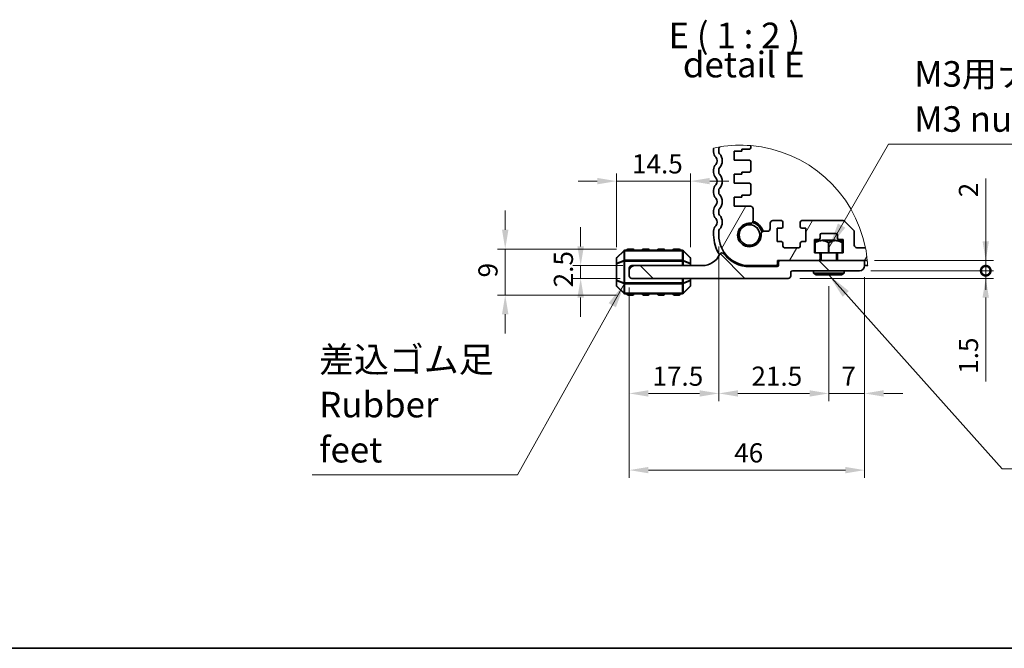
# Model space of a CAD drawing. Units: millimetres. Extents: x 0 to 6772, y 0 to 1124.
# Drawn here: x 1326 to 1711, y 0 to 246 of the extents above; entities that cross this region are included whole.
import ezdxf

# ---------------------------------------------------------------- set-up
doc = ezdxf.new("R2010")
doc.units = ezdxf.units.MM
for name, color, linetype, lineweight in [('Border (ISO)', 7, 'Continuous', 35), ('Break Line (JIS)', 7, 'Continuous', 18), ('Dimension (ISO)', 7, 'Continuous', 18), ('Symbol (ISO)', 7, 'Continuous', 18), ('Visible (ISO)', 7, 'Continuous', 35), ('Visible Narrow (ISO)', 7, 'Continuous', 25)]:
    doc.layers.add(name, color=color, linetype=linetype, lineweight=lineweight)
doc.layers.add('Hatch (ISO)', color=1, linetype='Continuous', lineweight=18, true_color=0xff0000)
doc.styles.add('Note Text (TK)', font='txt')
doc.dimstyles.new('Default - Method 1b (TK)', dxfattribs={"dimscale": 3, "dimtxt": 2.5, "dimasz": 2.5, "dimexe": 1, "dimexo": 1.5, "dimgap": 1, "dimtad": 1, "dimtoh": 1, "dimrnd": 1e-08, "dimdsep": 46, "dimtxsty": 'Note Text (TK)', "dimcen": 0.09, "dimdle": 5, "dimclrd": 100, "dimclre": 100, "dimclrt": 7, "dimadec": 1, "dimazin": 1, "dimtfac": 1, "dimtmove": 0, "dimatfit": 3, "dimfxl": 0, "dimtolj": 1, "dimlwd": -1, "dimlwe": -1, "dimarcsym": 0})
doc.dimstyles.new('Default - Method 1b (TK)$7', dxfattribs={"dimscale": 4, "dimtxt": 2.5, "dimasz": 2.5, "dimexe": 1, "dimexo": 1.5, "dimgap": 1, "dimtad": 1, "dimtoh": 1, "dimrnd": 1e-08, "dimdsep": 46, "dimtxsty": 'Note Text (TK)', "dimcen": 0.09, "dimdle": 5, "dimclrd": 256, "dimclre": 100, "dimclrt": 7, "dimadec": 1, "dimazin": 1, "dimtfac": 1, "dimtmove": 0, "dimatfit": 3, "dimfxl": 0, "dimtolj": 1, "dimlwd": -1, "dimlwe": -1, "dimarcsym": 0})

# ---------------------------------------------------------------- blocks, each defined once
blk = doc.blocks.new('図面枠 tk図枠')
at = {"layer": 'Border (ISO)'}
blk.add_line((14.5, 8), (405.5, 8), dxfattribs=at)
blk = doc.blocks.new('*D60')
at = {"layer": 'Defpoints', "color": 0, "transparency": 16777216}
for p in [(1545.67, 149.71), (1566.67, 149.71), (1565.67, 144.71)]:
    blk.add_point(p, dxfattribs=at)
at = {"layer": 'Dimension (ISO)', "color": 100, "transparency": 16777216}
for p, q in [((1545.67, 157.21), (1545.67, 164.71)), ((1562.17, 149.71), (1542.67, 149.71)), ((1545.67, 144.71), (1545.67, 149.71)), ((1561.17, 144.71), (1542.67, 144.71)), ((1545.67, 137.21), (1545.67, 129.71))]:
    blk.add_line(p, q, dxfattribs=at)
for points in [[(1544.42, 157.21), (1546.92, 157.21), (1545.67, 149.71)], [(1544.42, 137.21), (1546.92, 137.21), (1545.67, 144.71)]]:
    blk.add_solid(points, dxfattribs=at)
at = {"layer": 'Dimension (ISO)', "color": 7, "transparency": 16777216, "insert": (1538.92, 141.2), "char_height": 7.5, "attachment_point": 4, "rotation": 90, "style": 'Note Text (TK)'}
blk.add_mtext('\\A1;2.5', dxfattribs=at)
blk = doc.blocks.new('*D61')
at = {"layer": 'Defpoints', "color": 0, "transparency": 16777216}
for p in [(1516.17, 156.21), (1564.17, 156.21), (1564.17, 138.21)]:
    blk.add_point(p, dxfattribs=at)
at = {"layer": 'Dimension (ISO)', "color": 100, "transparency": 16777216}
for p, q in [((1516.17, 163.71), (1516.17, 171.21)), ((1559.67, 156.21), (1513.17, 156.21)), ((1516.17, 138.21), (1516.17, 156.21)), ((1559.67, 138.21), (1513.17, 138.21)), ((1516.17, 130.71), (1516.17, 123.21))]:
    blk.add_line(p, q, dxfattribs=at)
for points in [[(1514.92, 163.71), (1517.42, 163.71), (1516.17, 156.21)], [(1514.92, 130.71), (1517.42, 130.71), (1516.17, 138.21)]]:
    blk.add_solid(points, dxfattribs=at)
at = {"layer": 'Dimension (ISO)', "color": 7, "transparency": 16777216, "insert": (1509.42, 145.08), "char_height": 7.5, "attachment_point": 4, "rotation": 90, "style": 'Note Text (TK)'}
blk.add_mtext('\\A1;9', dxfattribs=at)
blk = doc.blocks.new('*D62')
at = {"layer": 'Defpoints', "color": 0, "transparency": 16777216}
for p in [(1588.67, 182.76), (1559.67, 152.46), (1588.67, 152.46)]:
    blk.add_point(p, dxfattribs=at)
at = {"layer": 'Dimension (ISO)', "color": 100, "transparency": 16777216}
for p, q in [((1559.67, 156.96), (1559.67, 185.76)), ((1588.67, 156.96), (1588.67, 185.76)), ((1552.17, 182.76), (1544.67, 182.76)), ((1559.67, 182.76), (1567.17, 182.76)), ((1567.17, 182.76), (1581.17, 182.76)), ((1588.67, 182.76), (1581.17, 182.76)), ((1596.17, 182.76), (1603.67, 182.76))]:
    blk.add_line(p, q, dxfattribs=at)
for points in [[(1552.17, 184.01), (1552.17, 181.51), (1559.67, 182.76)], [(1596.17, 184.01), (1596.17, 181.51), (1588.67, 182.76)]]:
    blk.add_solid(points, dxfattribs=at)
at = {"layer": 'Dimension (ISO)', "color": 7, "transparency": 16777216, "insert": (1565.73, 189.51), "char_height": 7.5, "attachment_point": 4, "style": 'Note Text (TK)'}
blk.add_mtext('\\A1;14.5', dxfattribs=at)
blk = doc.blocks.new('*D63')
at = {"layer": 'Defpoints', "color": 0, "transparency": 16777216}
for p in [(1599.67, 161.71), (1564.67, 145.71), (1599.67, 99.71)]:
    blk.add_point(p, dxfattribs=at)
at = {"layer": 'Dimension (ISO)', "color": 100, "transparency": 16777216}
for p, q in [((1599.67, 157.21), (1599.67, 96.71)), ((1564.67, 141.21), (1564.67, 96.71)), ((1572.17, 99.71), (1592.17, 99.71))]:
    blk.add_line(p, q, dxfattribs=at)
for points in [[(1572.17, 100.96), (1572.17, 98.46), (1564.67, 99.71)], [(1592.17, 100.96), (1592.17, 98.46), (1599.67, 99.71)]]:
    blk.add_solid(points, dxfattribs=at)
at = {"layer": 'Dimension (ISO)', "color": 7, "transparency": 16777216, "insert": (1573.73, 106.46), "char_height": 7.5, "attachment_point": 4, "style": 'Note Text (TK)'}
blk.add_mtext('\\A1;17.5', dxfattribs=at)
blk = doc.blocks.new('*D64')
at = {"layer": 'Defpoints', "color": 0, "transparency": 16777216}
for p in [(1599.67, 161.71), (1642.67, 146.11), (1642.67, 99.71)]:
    blk.add_point(p, dxfattribs=at)
at = {"layer": 'Dimension (ISO)', "color": 100, "transparency": 16777216}
for p, q in [((1599.67, 157.21), (1599.67, 96.71)), ((1642.67, 141.61), (1642.67, 96.71)), ((1607.17, 99.71), (1635.17, 99.71))]:
    blk.add_line(p, q, dxfattribs=at)
for points in [[(1607.17, 100.96), (1607.17, 98.46), (1599.67, 99.71)], [(1635.17, 100.96), (1635.17, 98.46), (1642.67, 99.71)]]:
    blk.add_solid(points, dxfattribs=at)
at = {"layer": 'Dimension (ISO)', "color": 7, "transparency": 16777216, "insert": (1612.43, 106.46), "char_height": 7.5, "attachment_point": 4, "style": 'Note Text (TK)'}
blk.add_mtext('\\A1;21.5', dxfattribs=at)
blk = doc.blocks.new('*D65')
at = {"layer": 'Defpoints', "color": 0, "transparency": 16777216}
for p in [(1656.67, 149.71), (1642.67, 146.11), (1656.67, 99.71)]:
    blk.add_point(p, dxfattribs=at)
at = {"layer": 'Dimension (ISO)', "color": 100, "transparency": 16777216}
for p, q in [((1656.67, 145.21), (1656.67, 96.71)), ((1642.67, 141.61), (1642.67, 96.71)), ((1635.17, 99.71), (1627.67, 99.71)), ((1642.67, 99.71), (1656.67, 99.71)), ((1664.17, 99.71), (1671.67, 99.71))]:
    blk.add_line(p, q, dxfattribs=at)
for points in [[(1635.17, 100.96), (1635.17, 98.46), (1642.67, 99.71)], [(1664.17, 100.96), (1664.17, 98.46), (1656.67, 99.71)]]:
    blk.add_solid(points, dxfattribs=at)
at = {"layer": 'Dimension (ISO)', "color": 7, "transparency": 16777216, "insert": (1647.64, 106.46), "char_height": 7.5, "attachment_point": 4, "style": 'Note Text (TK)'}
blk.add_mtext('\\A1;7', dxfattribs=at)
blk = doc.blocks.new('*D66')
at = {"layer": 'Defpoints', "color": 0, "transparency": 16777216}
for p in [(1656.67, 149.71), (1564.67, 145.71), (1656.67, 69.71)]:
    blk.add_point(p, dxfattribs=at)
at = {"layer": 'Dimension (ISO)', "color": 100, "transparency": 16777216}
for p, q in [((1656.67, 145.21), (1656.67, 66.71)), ((1564.67, 141.21), (1564.67, 66.71)), ((1572.17, 69.71), (1649.17, 69.71))]:
    blk.add_line(p, q, dxfattribs=at)
for points in [[(1572.17, 70.96), (1572.17, 68.46), (1564.67, 69.71)], [(1649.17, 70.96), (1649.17, 68.46), (1656.67, 69.71)]]:
    blk.add_solid(points, dxfattribs=at)
at = {"layer": 'Dimension (ISO)', "color": 7, "transparency": 16777216, "insert": (1605.7, 76.46), "char_height": 7.5, "attachment_point": 4, "style": 'Note Text (TK)'}
blk.add_mtext('\\A1;46', dxfattribs=at)
blk = doc.blocks.new('_DotSmall')
at = {"color": 0, "linetype": 'ByBlock', "const_width": 0.5}
blk.add_lwpolyline([(-0.0625, 0, 1), (0.0625, 0, 1)], format="xyb", close=True, dxfattribs=at)
blk = doc.blocks.new('*D67')
at = {"layer": 'Defpoints', "color": 0, "transparency": 16777216}
for p in [(1656.07, 151.71), (1704.07, 151.71), (1654.67, 147.71)]:
    blk.add_point(p, dxfattribs=at)
at = {"layer": 'Dimension (ISO)', "color": 100, "transparency": 16777216}
for p, q in [((1704.07, 159.21), (1704.07, 183.78)), ((1660.57, 151.71), (1707.07, 151.71)), ((1704.07, 147.71), (1704.07, 151.71)), ((1659.17, 147.71), (1707.07, 147.71)), ((1704.07, 147.71), (1704.07, 140.21))]:
    blk.add_line(p, q, dxfattribs=at)
blk.add_solid([(1702.82, 159.21), (1705.32, 159.21), (1704.07, 151.71)], dxfattribs=at)
at = {"layer": 'Dimension (ISO)', "color": 100, "transparency": 16777216, "xscale": 7.5, "yscale": 7.5, "zscale": 7.5, "rotation": 90}
blk.add_blockref('_DotSmall', (1704.07, 147.71), dxfattribs=at)
at = {"layer": 'Dimension (ISO)', "color": 7, "transparency": 16777216, "insert": (1697.32, 176.43), "char_height": 7.5, "attachment_point": 4, "rotation": 90, "style": 'Note Text (TK)'}
blk.add_mtext('\\A1;2', dxfattribs=at)
blk = doc.blocks.new('*D68')
at = {"layer": 'Defpoints', "color": 0, "transparency": 16777216}
for p in [(1654.67, 147.71), (1704.07, 147.71), (1626.87, 144.71)]:
    blk.add_point(p, dxfattribs=at)
at = {"layer": 'Dimension (ISO)', "color": 100, "transparency": 16777216}
for p, q in [((1704.07, 147.71), (1704.07, 162.71)), ((1659.17, 147.71), (1707.07, 147.71)), ((1704.07, 147.71), (1704.07, 144.71)), ((1631.37, 144.71), (1707.07, 144.71)), ((1704.07, 137.21), (1704.07, 104.38))]:
    blk.add_line(p, q, dxfattribs=at)
blk.add_solid([(1702.82, 137.21), (1705.32, 137.21), (1704.07, 144.71)], dxfattribs=at)
at = {"layer": 'Dimension (ISO)', "color": 100, "transparency": 16777216, "xscale": 7.5, "yscale": 7.5, "zscale": 7.5, "rotation": 270}
blk.add_blockref('_DotSmall', (1704.07, 147.71), dxfattribs=at)
at = {"layer": 'Dimension (ISO)', "color": 7, "transparency": 16777216, "insert": (1697.32, 107.38), "char_height": 7.5, "attachment_point": 4, "rotation": 90, "style": 'Note Text (TK)'}
blk.add_mtext('\\A1;1.5', dxfattribs=at)

msp = doc.modelspace()

# ---------------------------------------------------------------- hatches: boundary and pattern name
at = {"layer": 'Hatch (ISO)'}
h = msp.add_hatch(dxfattribs=at)
h.set_pattern_fill('ANSI31', color=256, scale=203.2, angle=14.999978, style=0)
h.set_pattern_definition([(60, (1140, -32), (-21.997, 12.7), [])])
edge = h.paths.add_edge_path()
edge.add_ellipse((1608.1595, 146.9956), major_axis=(48.8649, 9.7112), ratio=1, start_angle=354.185935, end_angle=360)
edge.add_line((1657.0244, 156.7068), (1653.6661, 156.7068))
edge.add_ellipse((1653.6661, 157.7068), major_axis=(0, -1), ratio=1, start_angle=270, end_angle=360, ccw=False)
edge.add_line((1652.6661, 157.7068), (1652.6661, 162.8926))
edge.add_ellipse((1651.6661, 162.8926), major_axis=(1, 0), ratio=1, start_angle=0, end_angle=45)
edge.add_line((1652.3732, 163.5997), (1648.959, 167.0139))
edge.add_ellipse((1648.2518, 166.3068), major_axis=(0.7071, 0.7071), ratio=1, start_angle=0, end_angle=45)
edge.add_line((1648.2518, 167.3068), (1632.1661, 167.3068))
edge.add_ellipse((1632.1661, 166.7068), major_axis=(0, 0.6), ratio=1, start_angle=0, end_angle=90)
edge.add_line((1631.5661, 166.7068), (1631.5661, 164.9068))
edge.add_ellipse((1632.1661, 164.9068), major_axis=(-0.6, 0), ratio=1, start_angle=0, end_angle=90)
edge.add_line((1632.1661, 164.3068), (1633.7661, 164.3068))
edge.add_line((1633.7661, 164.3068), (1633.7661, 159.1068))
edge.add_line((1633.7661, 159.1068), (1632.1661, 159.1068))
edge.add_ellipse((1632.1661, 158.5068), major_axis=(0, 0.6), ratio=1, start_angle=0, end_angle=90)
edge.add_line((1631.5661, 158.5068), (1631.5661, 157.3068))
edge.add_ellipse((1630.9661, 157.3068), major_axis=(0.6, 0), ratio=1, start_angle=270, end_angle=360, ccw=False)
edge.add_line((1630.9661, 156.7068), (1625.3661, 156.7068))
edge.add_ellipse((1625.3661, 157.3068), major_axis=(0, -0.6), ratio=1, start_angle=270, end_angle=360, ccw=False)
edge.add_line((1624.7661, 157.3068), (1624.7661, 158.5068))
edge.add_ellipse((1624.1661, 158.5068), major_axis=(0.6, 0), ratio=1, start_angle=0, end_angle=90)
edge.add_line((1624.1661, 159.1068), (1622.5661, 159.1068))
edge.add_line((1622.5661, 159.1068), (1622.5661, 164.3068))
edge.add_line((1622.5661, 164.3068), (1624.1661, 164.3068))
edge.add_ellipse((1624.1661, 164.9068), major_axis=(0, -0.6), ratio=1, start_angle=0, end_angle=90)
edge.add_line((1624.7661, 164.9068), (1624.7661, 166.7068))
edge.add_ellipse((1624.1661, 166.7068), major_axis=(0.6, 0), ratio=1, start_angle=0, end_angle=90)
edge.add_line((1624.1661, 167.3068), (1620.7661, 167.3068))
edge.add_ellipse((1620.7661, 166.3068), major_axis=(0, 1), ratio=1, start_angle=0, end_angle=90)
edge.add_line((1619.7661, 166.3068), (1619.7661, 164.167))
edge.add_ellipse((1618.7661, 164.167), major_axis=(1, 0), ratio=1, start_angle=270, end_angle=360, ccw=False)
edge.add_line((1618.7661, 163.167), (1617.2471, 163.167))
edge.add_ellipse((1617.2471, 162.167), major_axis=(0, 1), ratio=1, start_angle=0, end_angle=94.713439)
edge.add_ellipse((1611.6661, 161.7068), major_axis=(4.5844, 0.378), ratio=1, start_angle=80.573292, end_angle=360, ccw=False)
edge.add_ellipse((1612.1262, 167.2879), major_axis=(-0.0822, -0.9966), ratio=1, start_angle=0, end_angle=94.664932)
edge.add_line((1613.1262, 167.287), (1613.1301, 171.906))
edge.add_ellipse((1612.1301, 171.9068), major_axis=(1, -0.0008), ratio=1, start_angle=0, end_angle=90.048337)
edge.add_line((1612.1301, 172.9068), (1605.6661, 172.9068))
edge.add_line((1605.6661, 172.9068), (1605.6661, 176.5068))
edge.add_line((1605.6661, 176.5068), (1608.6661, 176.5068))
edge.add_line((1608.6661, 176.5068), (1608.6661, 177.3068))
edge.add_line((1608.6661, 177.3068), (1611.6661, 177.3068))
edge.add_ellipse((1611.6661, 177.9068), major_axis=(0, -0.6), ratio=1, start_angle=0, end_angle=90)
edge.add_line((1612.2661, 177.9068), (1612.2661, 181.3068))
edge.add_ellipse((1611.6661, 181.3068), major_axis=(0.6, 0), ratio=1, start_angle=0, end_angle=90)
edge.add_line((1611.6661, 181.9068), (1605.6661, 181.9068))
edge.add_line((1605.6661, 181.9068), (1605.6661, 185.5068))
edge.add_line((1605.6661, 185.5068), (1608.6661, 185.5068))
edge.add_line((1608.6661, 185.5068), (1608.6661, 186.3068))
edge.add_line((1608.6661, 186.3068), (1611.6661, 186.3068))
edge.add_ellipse((1611.6661, 186.9068), major_axis=(0, -0.6), ratio=1, start_angle=0, end_angle=90)
edge.add_line((1612.2661, 186.9068), (1612.2661, 190.3068))
edge.add_ellipse((1611.6661, 190.3068), major_axis=(0.6, 0), ratio=1, start_angle=0, end_angle=90)
edge.add_line((1611.6661, 190.9068), (1605.6661, 190.9068))
edge.add_line((1605.6661, 190.9068), (1605.6661, 194.5068))
edge.add_line((1605.6661, 194.5068), (1608.6661, 194.5068))
edge.add_line((1608.6661, 194.5068), (1608.6661, 195.3068))
edge.add_line((1608.6661, 195.3068), (1611.6661, 195.3068))
edge.add_ellipse((1611.6661, 195.9068), major_axis=(0, -0.6), ratio=1, start_angle=0, end_angle=90)
edge.add_line((1612.2661, 195.9068), (1612.2661, 196.6466))
edge.add_ellipse((1608.1595, 146.9956), major_axis=(-8.0012, 49.1739), ratio=1, start_angle=346.030161, end_angle=360)
edge.add_ellipse((1597.0661, 198.7068), major_axis=(3.0922, -2.5374), ratio=1, start_angle=355.425361, end_angle=360, ccw=False)
edge.add_ellipse((1600.6661, 195.2369), major_axis=(-0.72, 0.694), ratio=1, start_angle=0, end_angle=43.94552)
edge.add_line((1599.6661, 195.2369), (1599.6661, 194.1767))
edge.add_ellipse((1600.6661, 194.1767), major_axis=(-1, 0), ratio=1, start_angle=0, end_angle=43.94552)
edge.add_ellipse((1597.0661, 190.7068), major_axis=(2.88, 2.7759), ratio=1, start_angle=272.108961, end_angle=360, ccw=False)
edge.add_ellipse((1600.6661, 187.2369), major_axis=(-0.72, 0.694), ratio=1, start_angle=0, end_angle=43.94552)
edge.add_line((1599.6661, 187.2369), (1599.6661, 186.1767))
edge.add_ellipse((1600.6661, 186.1767), major_axis=(-1, 0), ratio=1, start_angle=0, end_angle=43.94552)
edge.add_ellipse((1597.0661, 182.7068), major_axis=(2.88, 2.7759), ratio=1, start_angle=272.108961, end_angle=360, ccw=False)
edge.add_ellipse((1600.6661, 179.2369), major_axis=(-0.72, 0.694), ratio=1, start_angle=0, end_angle=43.94552)
edge.add_line((1599.6661, 179.2369), (1599.6661, 178.1767))
edge.add_ellipse((1600.6661, 178.1767), major_axis=(-1, 0), ratio=1, start_angle=0, end_angle=43.94552)
edge.add_ellipse((1597.0661, 174.7068), major_axis=(2.88, 2.7759), ratio=1, start_angle=272.108961, end_angle=360, ccw=False)
edge.add_ellipse((1600.6661, 171.2369), major_axis=(-0.72, 0.694), ratio=1, start_angle=0, end_angle=43.94552)
edge.add_line((1599.6661, 171.2369), (1599.6661, 170.1767))
edge.add_ellipse((1600.6661, 170.1767), major_axis=(-1, 0), ratio=1, start_angle=0, end_angle=43.94552)
edge.add_ellipse((1597.0661, 166.7068), major_axis=(2.88, 2.7759), ratio=1, start_angle=272.108961, end_angle=360, ccw=False)
edge.add_ellipse((1600.6661, 163.2369), major_axis=(-0.72, 0.694), ratio=1, start_angle=0, end_angle=43.94552)
edge.add_line((1599.6661, 163.2369), (1599.6661, 161.7068))
edge.add_ellipse((1611.6661, 161.7068), major_axis=(-12, 0), ratio=1, start_angle=0, end_angle=90)
edge.add_line((1611.6661, 149.7068), (1622.0661, 149.7068))
edge.add_ellipse((1622.0661, 150.3068), major_axis=(0, -0.6), ratio=1, start_angle=0, end_angle=90)
edge.add_line((1622.6661, 150.3068), (1622.6661, 151.7068))
edge.add_line((1622.6661, 151.7068), (1623.6661, 151.7068))
edge.add_line((1623.6661, 151.7068), (1638.6661, 151.7068))
edge.add_ellipse((1638.6661, 152.3068), major_axis=(0, -0.6), ratio=1, start_angle=0, end_angle=90)
edge.add_line((1639.2661, 152.3068), (1639.2661, 154.1068))
edge.add_ellipse((1638.6661, 154.1068), major_axis=(0.6, 0), ratio=1, start_angle=0, end_angle=90)
edge.add_line((1638.6661, 154.7068), (1637.0661, 154.7068))
edge.add_line((1637.0661, 154.7068), (1637.0661, 159.9068))
edge.add_line((1637.0661, 159.9068), (1638.6661, 159.9068))
edge.add_ellipse((1638.6661, 160.5068), major_axis=(0, -0.6), ratio=1, start_angle=0, end_angle=90)
edge.add_line((1639.2661, 160.5068), (1639.2661, 161.7068))
edge.add_ellipse((1639.8661, 161.7068), major_axis=(-0.6, 0), ratio=1, start_angle=270, end_angle=360, ccw=False)
edge.add_line((1639.8661, 162.3068), (1645.4661, 162.3068))
edge.add_ellipse((1645.4661, 161.7068), major_axis=(0, 0.6), ratio=1, start_angle=270, end_angle=360, ccw=False)
edge.add_line((1646.0661, 161.7068), (1646.0661, 160.5068))
edge.add_ellipse((1646.6661, 160.5068), major_axis=(-0.6, 0), ratio=1, start_angle=0, end_angle=90)
edge.add_line((1646.6661, 159.9068), (1648.2661, 159.9068))
edge.add_line((1648.2661, 159.9068), (1648.2661, 154.7068))
edge.add_line((1648.2661, 154.7068), (1646.6661, 154.7068))
edge.add_ellipse((1646.6661, 154.1068), major_axis=(0, 0.6), ratio=1, start_angle=0, end_angle=90)
edge.add_line((1646.0661, 154.1068), (1646.0661, 152.3068))
edge.add_ellipse((1646.6661, 152.3068), major_axis=(-0.6, 0), ratio=1, start_angle=0, end_angle=90)
edge.add_line((1646.6661, 151.7068), (1656.0661, 151.7068))
edge.add_line((1656.0661, 151.7068), (1657.7568, 151.7068))
h = msp.add_hatch(dxfattribs=at)
h.set_pattern_fill('ANSI31', color=256, scale=203.2, angle=90.00021, style=0)
h.set_pattern_definition([(135, (1140, -32), (-17.9604, -17.9606), [])])
edge = h.paths.add_edge_path()
edge.add_line((1622.4661, 149.3068), (1611.6661, 149.3068))
edge.add_ellipse((1611.6661, 161.7068), major_axis=(0, -12.4), ratio=1, start_angle=306.656902, end_angle=360, ccw=False)
edge.add_ellipse((1600.9161, 153.7066), major_axis=(0.8024, 0.5972), ratio=1, start_angle=0, end_angle=119.679939)
edge.add_ellipse((1593.2661, 157.0588), major_axis=(6.7339, -2.9508), ratio=1, start_angle=293.663158, end_angle=360, ccw=False)
edge.add_line((1593.2661, 149.7068), (1566.6661, 149.7068))
edge.add_ellipse((1566.6661, 147.7068), major_axis=(0, 2), ratio=1, start_angle=0, end_angle=90)
edge.add_line((1564.6661, 147.7068), (1564.6661, 145.7068))
edge.add_ellipse((1565.6661, 145.7068), major_axis=(-1, 0), ratio=1, start_angle=0, end_angle=90)
edge.add_line((1565.6661, 144.7068), (1626.8661, 144.7068))
edge.add_ellipse((1626.8661, 145.7068), major_axis=(0, -1), ratio=1, start_angle=0, end_angle=90)
edge.add_line((1627.8661, 145.7068), (1627.8661, 147.1068))
edge.add_ellipse((1628.4661, 147.1068), major_axis=(-0.6, 0), ratio=1, start_angle=270, end_angle=360, ccw=False)
edge.add_line((1628.4661, 147.7068), (1654.6661, 147.7068))
edge.add_ellipse((1654.6661, 149.7068), major_axis=(0, -2), ratio=1, start_angle=0, end_angle=90)
edge.add_line((1656.6661, 149.7068), (1656.6661, 151.1068))
edge.add_ellipse((1656.0661, 151.1068), major_axis=(0.6, 0), ratio=1, start_angle=0, end_angle=90)
edge.add_line((1656.0661, 151.7068), (1646.6661, 151.7068))
edge.add_line((1646.6661, 151.7068), (1638.6661, 151.7068))
edge.add_line((1638.6661, 151.7068), (1623.6661, 151.7068))
edge.add_ellipse((1623.6661, 151.1068), major_axis=(0, 0.6), ratio=1, start_angle=0, end_angle=90)
edge.add_line((1623.0661, 151.1068), (1623.0661, 149.9068))
edge.add_ellipse((1622.4661, 149.9068), major_axis=(0.6, 0), ratio=1, start_angle=270, end_angle=360, ccw=False)

# ---------------------------------------------------------------- linework, layer by layer
at = {"layer": 'Break Line (JIS)'}
for start, end in [(85.271882, 99.24172), (11.240308, 85.271882), (99.24172, 102.115425), (5.426243, 11.240308), (3.119592, 5.426243)]:
    msp.add_arc((1608.1595, 146.9956), 49.8206, start, end, dxfattribs=at)
at = {"layer": 'Visible (ISO)'}
for p, q in [((1612.2661, 195.9068), (1612.2661, 196.6466)), ((1597.6661, 194.1767), (1597.6661, 195.2369)), ((1599.6661, 195.2369), (1599.6661, 194.1767)), ((1605.6661, 190.9068), (1605.6661, 194.5068)), ((1605.6661, 194.5068), (1608.6661, 194.5068)), ((1608.6661, 194.5068), (1608.6661, 195.3068)), ((1608.6661, 195.3068), (1611.6661, 195.3068)), ((1611.6661, 190.9068), (1605.6661, 190.9068)), ((1612.2661, 186.9068), (1612.2661, 190.3068)), ((1597.6661, 186.1767), (1597.6661, 187.2369)), ((1599.6661, 187.2369), (1599.6661, 186.1767)), ((1605.6661, 181.9068), (1605.6661, 185.5068)), ((1605.6661, 185.5068), (1608.6661, 185.5068)), ((1608.6661, 185.5068), (1608.6661, 186.3068)), ((1608.6661, 186.3068), (1611.6661, 186.3068)), ((1611.6661, 181.9068), (1605.6661, 181.9068)), ((1612.2661, 177.9068), (1612.2661, 181.3068)), ((1597.6661, 178.1767), (1597.6661, 179.2369)), ((1599.6661, 179.2369), (1599.6661, 178.1767)), ((1608.6661, 176.5068), (1608.6661, 177.3068)), ((1608.6661, 177.3068), (1611.6661, 177.3068)), ((1605.6661, 172.9068), (1605.6661, 176.5068)), ((1605.6661, 176.5068), (1608.6661, 176.5068)), ((1597.6661, 170.1767), (1597.6661, 171.2369)), ((1599.6661, 171.2369), (1599.6661, 170.1767)), ((1612.1301, 172.9068), (1605.6661, 172.9068)), ((1613.1262, 167.287), (1613.1301, 171.906)), ((1619.7661, 166.3068), (1619.7661, 164.167)), ((1624.1661, 167.3068), (1620.7661, 167.3068)), ((1624.7661, 164.9068), (1624.7661, 166.7068)), ((1631.5661, 166.7068), (1631.5661, 164.9068)), ((1648.2518, 167.3068), (1632.1661, 167.3068)), ((1652.3732, 163.5997), (1648.959, 167.0139)), ((1597.6661, 161.7068), (1597.6661, 163.2369)), ((1599.6661, 163.2369), (1599.6661, 161.7068)), ((1618.7661, 163.167), (1617.2471, 163.167)), ((1622.5661, 159.1068), (1622.5661, 164.3068)), ((1622.5661, 164.3068), (1624.1661, 164.3068)), ((1632.1661, 164.3068), (1633.7661, 164.3068)), ((1633.7661, 164.3068), (1633.7661, 159.1068)), ((1639.8661, 162.3068), (1645.4661, 162.3068)), ((1652.6661, 157.7068), (1652.6661, 162.8926)), ((1624.1661, 159.1068), (1622.5661, 159.1068)), ((1624.7661, 157.3068), (1624.7661, 158.5068)), ((1631.5661, 158.5068), (1631.5661, 157.3068)), ((1633.7661, 159.1068), (1632.1661, 159.1068)), ((1637.0661, 154.7068), (1637.0661, 159.9068)), ((1637.0661, 159.9068), (1638.6661, 159.9068)), ((1637.3663, 159.5068), (1637.3548, 159.4952)), ((1637.3548, 154.7068), (1637.3548, 159.4952)), ((1637.3548, 158.7065), (1637.3548, 158.7068)), ((1637.3548, 158.7065), (1637.4123, 158.7065)), ((1647.9658, 159.5068), (1637.3663, 159.5068)), ((1637.4128, 158.7068), (1637.4123, 158.7065)), ((1637.4123, 154.7068), (1637.4123, 158.7065)), ((1639.2661, 160.5068), (1639.2661, 161.7068)), ((1640.1661, 159.7068), (1639.9661, 159.5068)), ((1640.1661, 159.7068), (1645.1661, 159.7068)), ((1642.6085, 158.7065), (1642.608, 158.7068)), ((1642.6085, 158.7065), (1642.7236, 158.7065)), ((1642.6085, 154.7068), (1642.6085, 158.7065)), ((1642.7241, 158.7068), (1642.7236, 158.7065)), ((1642.7236, 154.7068), (1642.7236, 158.7065)), ((1645.1661, 159.7068), (1645.3661, 159.5068)), ((1646.0661, 161.7068), (1646.0661, 160.5068)), ((1646.6661, 159.9068), (1648.2661, 159.9068)), ((1647.9198, 158.7065), (1647.9193, 158.7068)), ((1647.9198, 158.7065), (1647.9774, 158.7065)), ((1647.9198, 154.7068), (1647.9198, 158.7065)), ((1647.9658, 159.5068), (1647.9774, 159.4952)), ((1647.9774, 154.7068), (1647.9774, 159.4952)), ((1647.9774, 158.7068), (1647.9774, 158.7065)), ((1648.2661, 159.9068), (1648.2661, 154.7068)), ((1562.4903, 155.5311), (1559.8418, 152.8825)), ((1585.4175, 155.7068), (1562.9146, 155.7068)), ((1566.1661, 156.2068), (1564.1661, 156.2068)), ((1572.1661, 156.2068), (1570.1661, 156.2068)), ((1578.1661, 156.2068), (1576.1661, 156.2068)), ((1584.1661, 156.2068), (1582.1661, 156.2068)), ((1588.4903, 152.8825), (1585.8418, 155.5311)), ((1630.9661, 156.7068), (1625.3661, 156.7068)), ((1638.6661, 154.7068), (1637.0661, 154.7068)), ((1642.6085, 154.7068), (1638.6661, 154.7068)), ((1639.2661, 152.3068), (1639.2661, 154.1068)), ((1639.6661, 154.7068), (1639.6661, 151.7068)), ((1642.6085, 154.7068), (1642.7236, 154.7068)), ((1646.6661, 154.7068), (1642.7236, 154.7068)), ((1645.6661, 154.7068), (1645.6661, 151.7068)), ((1646.0661, 154.1068), (1646.0661, 152.3068)), ((1648.2661, 154.7068), (1646.6661, 154.7068)), ((1657.0244, 156.7068), (1653.6661, 156.7068)), ((1559.6661, 152.4583), (1559.6661, 150.3612)), ((1559.6661, 150.3612), (1559.6661, 144.0524)), ((1588.6661, 150.3612), (1588.6661, 152.4583)), ((1588.6661, 149.7068), (1588.6661, 150.3612)), ((1622.6661, 150.3068), (1622.6661, 151.7068)), ((1622.6661, 151.7068), (1638.6661, 151.7068)), ((1623.0661, 151.1068), (1623.0661, 149.9068)), ((1656.0661, 151.7068), (1623.6661, 151.7068)), ((1646.6661, 151.7068), (1657.7568, 151.7068)), ((1656.6661, 149.7068), (1656.6661, 151.1068)), ((1564.6661, 148.7068), (1564.6661, 147.7068)), ((1564.6661, 147.7068), (1564.6661, 145.7068)), ((1566.6661, 149.7068), (1565.6661, 149.7068)), ((1593.2661, 149.7068), (1566.6661, 149.7068)), ((1611.6661, 149.7068), (1622.0661, 149.7068)), ((1622.4661, 149.3068), (1611.6661, 149.3068)), ((1627.8661, 145.7068), (1627.8661, 147.1068)), ((1628.4661, 147.7068), (1654.6661, 147.7068)), ((1636.6661, 147.7068), (1636.6661, 146.7068)), ((1648.6661, 146.7068), (1636.6661, 146.7068)), ((1637.7053, 146.1068), (1636.6661, 146.7068)), ((1647.6268, 146.1068), (1648.6661, 146.7068)), ((1648.6661, 147.7068), (1648.6661, 146.7068)), ((1657.9062, 149.7068), (1656.6661, 149.7068)), ((1559.6661, 144.0524), (1559.6661, 141.9553)), ((1565.6661, 144.7068), (1626.8661, 144.7068)), ((1588.6661, 144.0524), (1588.6661, 144.7068)), ((1588.6661, 141.9553), (1588.6661, 144.0524)), ((1637.7053, 146.1068), (1647.6268, 146.1068)), ((1559.8418, 141.5311), (1562.4903, 138.8825)), ((1562.9146, 138.7068), (1585.4175, 138.7068)), ((1585.8418, 138.8825), (1588.4903, 141.5311)), ((1564.1661, 138.2068), (1566.1661, 138.2068)), ((1570.1661, 138.2068), (1572.1661, 138.2068)), ((1576.1661, 138.2068), (1578.1661, 138.2068)), ((1582.1661, 138.2068), (1584.1661, 138.2068))]:
    msp.add_line(p, q, dxfattribs=at)
msp.add_circle((1611.6661, 161.7068), 4.0185, dxfattribs=at)
for centre, radius, start, end in [((1600.6661, 195.2369), 3, 170.995311, 180), ((1600.6661, 194.1767), 3, 180, 223.94552), ((1600.6661, 195.2369), 1, 136.05448, 180), ((1600.6661, 194.1767), 1, 180, 223.94552), ((1597.0661, 198.7068), 4, 316.05448, 320.629119), ((1597.0661, 190.7068), 4, 316.05448, 43.94552), ((1611.6661, 195.9068), 0.6, 270, 0), ((1600.6661, 187.2369), 3, 136.05448, 180), ((1597.0661, 190.7068), 2, 316.05448, 43.94552), ((1611.6661, 190.3068), 0.6, 0, 90), ((1600.6661, 186.1767), 3, 180, 223.94552), ((1600.6661, 187.2369), 1, 136.05448, 180), ((1600.6661, 186.1767), 1, 180, 223.94552), ((1597.0661, 182.7068), 4, 316.05448, 43.94552), ((1611.6661, 186.9068), 0.6, 270, 0), ((1600.6661, 179.2369), 3, 136.05448, 180), ((1597.0661, 182.7068), 2, 316.05448, 43.94552), ((1611.6661, 181.3068), 0.6, 0, 90), ((1600.6661, 178.1767), 3, 180, 223.94552), ((1600.6661, 179.2369), 1, 136.05448, 180), ((1600.6661, 178.1767), 1, 180, 223.94552), ((1597.0661, 174.7068), 4, 316.05448, 43.94552), ((1611.6661, 177.9068), 0.6, 270, 0), ((1600.6661, 171.2369), 3, 136.05448, 180), ((1597.0661, 174.7068), 2, 316.05448, 43.94552), ((1600.6661, 170.1767), 3, 180, 223.94552), ((1600.6661, 171.2369), 1, 136.05448, 180), ((1600.6661, 170.1767), 1, 180, 223.94552), ((1597.0661, 166.7068), 4, 316.05448, 43.94552), ((1612.1301, 171.9068), 1, 359.951663, 90), ((1597.0661, 166.7068), 2, 316.05448, 43.94552), ((1611.6661, 161.7068), 4.6, 85.286732, 4.713439), ((1612.1262, 167.2879), 1, 265.286732, 359.951663), ((1611.6661, 161.7068), 5, 13.384018, 76.616153), ((1611.6661, 161.7068), 5.5, 14.99948, 75.000691), ((1620.7661, 166.3068), 1, 90, 180), ((1624.1661, 166.7068), 0.6, 0, 90), ((1632.1661, 166.7068), 0.6, 90, 180), ((1648.2518, 166.3068), 1, 45, 90), ((1600.6661, 163.2369), 3, 136.05448, 180), ((1600.6661, 163.2369), 1, 136.05448, 180), ((1617.2471, 162.167), 1, 90, 184.713439), ((1618.7661, 164.167), 1, 270, 0), ((1624.1661, 164.9068), 0.6, 270, 0), ((1632.1661, 164.9068), 0.6, 180, 270), ((1639.8661, 161.7068), 0.6, 90, 180), ((1645.4661, 161.7068), 0.6, 0, 90), ((1651.6661, 162.8926), 1, 0, 45), ((1611.6661, 161.7068), 14, 180, 213.282923), ((1611.6661, 161.7068), 12, 180, 270), ((1624.1661, 158.5068), 0.6, 0, 90), ((1632.1661, 158.5068), 0.6, 90, 180), ((1638.6661, 160.5068), 0.6, 270, 0), ((1646.6661, 160.5068), 0.6, 180, 270), ((1562.9146, 155.1068), 0.6, 90, 135), ((1564.1661, 155.7068), 0.5, 90, 180), ((1566.1661, 155.7068), 0.5, 0, 90), ((1570.1661, 155.7068), 0.5, 90, 180), ((1572.1661, 155.7068), 0.5, 0, 90), ((1576.1661, 155.7068), 0.5, 90, 180), ((1578.1661, 155.7068), 0.5, 0, 90), ((1582.1661, 155.7068), 0.5, 90, 180), ((1584.1661, 155.7068), 0.5, 0, 90), ((1585.4175, 155.1068), 0.6, 45, 90), ((1593.2661, 157.0588), 7.352, 270, 336.336842), ((1600.9161, 153.7066), 1.0002, 36.656902, 156.336842), ((1611.6661, 161.7068), 12.4, 216.656902, 270), ((1625.3661, 157.3068), 0.6, 180, 270), ((1630.9661, 157.3068), 0.6, 270, 0), ((1638.6661, 154.1068), 0.6, 0, 90), ((1646.6661, 154.1068), 0.6, 90, 180), ((1653.6661, 157.7068), 1, 180, 270), ((1560.2661, 152.4583), 0.6, 135, 180), ((1588.0661, 152.4583), 0.6, 0, 45), ((1622.0661, 150.3068), 0.6, 270, 0), ((1623.6661, 151.1068), 0.6, 90, 180), ((1638.6661, 152.3068), 0.6, 270, 0), ((1646.6661, 152.3068), 0.6, 180, 270), ((1656.0661, 151.1068), 0.6, 0, 90), ((1566.6661, 147.7068), 2, 90, 180), ((1565.6661, 148.7068), 1, 90, 180), ((1622.4661, 149.9068), 0.6, 270, 0), ((1628.4661, 147.1068), 0.6, 90, 180), ((1654.6661, 149.7068), 2, 270, 0), ((1565.6661, 145.7068), 1, 180, 270), ((1626.8661, 145.7068), 1, 270, 0), ((1560.2661, 141.9553), 0.6, 180, 225), ((1562.9146, 139.3068), 0.6, 225, 270), ((1564.1661, 138.7068), 0.5, 180, 270), ((1566.1661, 138.7068), 0.5, 270, 0), ((1570.1661, 138.7068), 0.5, 180, 270), ((1572.1661, 138.7068), 0.5, 270, 0), ((1576.1661, 138.7068), 0.5, 180, 270), ((1578.1661, 138.7068), 0.5, 270, 0), ((1582.1661, 138.7068), 0.5, 180, 270), ((1584.1661, 138.7068), 0.5, 270, 0), ((1585.4175, 139.3068), 0.6, 270, 315), ((1588.0661, 141.9553), 0.6, 315, 0)]:
    msp.add_arc(centre, radius, start, end, dxfattribs=at)
for points, weights in [([(1642.608, 158.7068), (1640.0104, 160.1817), (1637.4128, 158.7068)], [1, 1.14844167923, 1]), ([(1647.9193, 158.7068), (1645.3217, 160.1817), (1642.7241, 158.7068)], [1, 1.14844167041, 1])]:
    msp.add_rational_spline(points, weights, degree=2, dxfattribs=at)
at = {"layer": 'Visible Narrow (ISO)'}
for p, q in [((1559.8418, 152.7583), (1562.4903, 155.4068)), ((1562.4903, 155.4068), (1562.4903, 151.7583)), ((1562.9146, 155.5311), (1562.9146, 155.7068)), ((1562.9146, 155.5311), (1585.4175, 155.5311)), ((1562.9146, 151.8825), (1562.9146, 155.5311)), ((1564.1661, 156.2068), (1564.1661, 155.7068)), ((1566.1661, 155.7068), (1566.1661, 156.2068)), ((1570.1661, 156.2068), (1570.1661, 155.7068)), ((1572.1661, 155.7068), (1572.1661, 156.2068)), ((1576.1661, 156.2068), (1576.1661, 155.7068)), ((1578.1661, 155.7068), (1578.1661, 156.2068)), ((1582.1661, 156.2068), (1582.1661, 155.7068)), ((1584.1661, 155.7068), (1584.1661, 156.2068)), ((1585.4175, 155.5311), (1585.4175, 155.7068)), ((1585.4175, 155.5311), (1585.4175, 151.8825)), ((1585.8418, 151.7583), (1585.8418, 155.4068)), ((1585.8418, 155.4068), (1588.4903, 152.7583)), ((1559.8418, 150.3612), (1559.6661, 150.3612)), ((1559.8418, 150.6612), (1559.8418, 152.7583)), ((1562.4903, 151.7583), (1559.8418, 150.6612)), ((1559.8418, 150.3612), (1562.4903, 151.4583)), ((1559.8418, 144.0524), (1559.8418, 150.3612)), ((1562.4903, 151.4583), (1562.9146, 151.4583)), ((1562.4903, 151.4583), (1562.4903, 142.9553)), ((1562.9146, 151.8825), (1562.9146, 151.4583)), ((1585.4175, 151.8825), (1562.9146, 151.8825)), ((1562.9146, 142.9553), (1562.9146, 151.4583)), ((1562.9146, 151.4583), (1585.4175, 151.4583)), ((1585.4175, 151.8825), (1585.4175, 151.4583)), ((1585.8418, 151.4583), (1585.4175, 151.4583)), ((1585.4175, 151.4583), (1585.4175, 149.7068)), ((1588.4903, 150.6612), (1585.8418, 151.7583)), ((1585.8418, 149.7068), (1585.8418, 151.4583)), ((1585.8418, 151.4583), (1588.4903, 150.3612)), ((1588.4903, 152.7583), (1588.4903, 150.6612)), ((1588.6661, 150.3612), (1588.4903, 150.3612)), ((1588.4903, 150.3612), (1588.4903, 149.7068)), ((1559.6661, 144.0524), (1559.8418, 144.0524)), ((1562.4903, 142.9553), (1559.8418, 144.0524)), ((1559.8418, 143.7524), (1562.4903, 142.6553)), ((1559.8418, 141.6553), (1559.8418, 143.7524)), ((1562.4903, 142.9553), (1562.9146, 142.9553)), ((1562.4903, 142.6553), (1562.4903, 139.0068)), ((1562.9146, 142.5311), (1562.9146, 142.9553)), ((1585.4175, 142.9553), (1562.9146, 142.9553)), ((1562.9146, 142.5311), (1585.4175, 142.5311)), ((1562.9146, 138.8825), (1562.9146, 142.5311)), ((1585.4175, 144.7068), (1585.4175, 142.9553)), ((1585.8418, 142.9553), (1585.4175, 142.9553)), ((1585.4175, 142.5311), (1585.4175, 142.9553)), ((1585.4175, 142.5311), (1585.4175, 138.8825)), ((1585.8418, 142.9553), (1585.8418, 144.7068)), ((1588.4903, 144.0524), (1585.8418, 142.9553)), ((1585.8418, 142.6553), (1588.4903, 143.7524)), ((1585.8418, 139.0068), (1585.8418, 142.6553)), ((1588.4903, 144.7068), (1588.4903, 144.0524)), ((1588.4903, 144.0524), (1588.6661, 144.0524)), ((1588.4903, 143.7524), (1588.4903, 141.6553)), ((1562.4903, 139.0068), (1559.8418, 141.6553)), ((1562.9146, 138.8825), (1562.9146, 138.7068)), ((1585.4175, 138.8825), (1562.9146, 138.8825)), ((1564.1661, 138.7068), (1564.1661, 138.2068)), ((1566.1661, 138.2068), (1566.1661, 138.7068)), ((1570.1661, 138.7068), (1570.1661, 138.2068)), ((1572.1661, 138.2068), (1572.1661, 138.7068)), ((1576.1661, 138.7068), (1576.1661, 138.2068)), ((1578.1661, 138.2068), (1578.1661, 138.7068)), ((1582.1661, 138.7068), (1582.1661, 138.2068)), ((1584.1661, 138.2068), (1584.1661, 138.7068)), ((1585.4175, 138.8825), (1585.4175, 138.7068)), ((1588.4903, 141.6553), (1585.8418, 139.0068))]:
    msp.add_line(p, q, dxfattribs=at)
msp.add_circle((1611.6661, 161.7068), 4.043, dxfattribs=at)
for centre, major_axis, ratio, start_param, end_param in [((1562.9146, 155.1068), (-0.4243, 0.4243), 0.28108464, 0, 0.54802841), ((1562.9146, 155.1068), (0.6, 0), 0.70710678, 1.57079633, 2.35619449), ((1585.4175, 155.1068), (-0.6, 0), 0.70710678, 3.92699082, 4.71238898), ((1585.4175, 155.1068), (0.4243, 0.4243), 0.28108464, 5.7351569, 6.28318531), ((1560.2661, 152.4583), (-0.6, 0), 0.70710678, 5.49778714, 6.28318531), ((1560.2661, 150.3612), (-0.6, 0), 0.70710678, 5.49778714, 6.28318531), ((1560.2661, 152.4583), (-0.4243, 0.4243), 0.28108464, 0, 0.54802841), ((1560.2661, 150.3612), (-0.2296, 0.5543), 0.67859834, 0.74875372, 1.29678212), ((1562.9146, 151.4583), (0.2296, -0.5543), 0.67859834, 3.89034637, 4.43837478), ((1562.9146, 151.4583), (0.6, 0), 0.70710678, 1.57079633, 2.35619449), ((1585.4175, 151.4583), (-0.6, 0), 0.70710678, 3.92699082, 4.71238898), ((1585.4175, 151.4583), (-0.2296, -0.5543), 0.67859834, 1.84481053, 2.39283894), ((1588.0661, 152.4583), (0.4243, 0.4243), 0.28108464, 5.7351569, 6.28318531), ((1588.0661, 152.4583), (0.6, 0), 0.70710678, 0, 0.78539816), ((1588.0661, 150.3612), (-0.2296, -0.5543), 0.67859834, 1.84481053, 2.39283894), ((1588.0661, 150.3612), (0.6, 0), 0.70710678, 0, 0.78539816), ((1560.2661, 144.0524), (-0.6, 0), 0.70710678, 0, 0.78539816), ((1560.2661, 144.0524), (0.2296, 0.5543), 0.67859834, 1.84481053, 2.39283894), ((1562.9146, 142.9553), (0.2296, 0.5543), 0.67859834, 1.84481053, 2.39283894), ((1562.9146, 142.9553), (0.6, 0), 0.70710678, 3.92699082, 4.71238898), ((1585.4175, 142.9553), (-0.6, 0), 0.70710678, 1.57079633, 2.35619449), ((1585.4175, 142.9553), (-0.2296, 0.5543), 0.67859834, 3.89034637, 4.43837478), ((1588.0661, 144.0524), (0.2296, -0.5543), 0.67859834, 0.74875372, 1.29678212), ((1588.0661, 144.0524), (0.6, 0), 0.70710678, 5.49778714, 6.28318531), ((1560.2661, 141.9553), (-0.6, 0), 0.70710678, 0, 0.78539816), ((1560.2661, 141.9553), (-0.4243, -0.4243), 0.28108464, 5.7351569, 6.28318531), ((1562.9146, 139.3068), (-0.4243, -0.4243), 0.28108464, 5.7351569, 6.28318531), ((1562.9146, 139.3068), (0.6, 0), 0.70710678, 3.92699082, 4.71238898), ((1585.4175, 139.3068), (-0.6, 0), 0.70710678, 1.57079633, 2.35619449), ((1585.4175, 139.3068), (0.4243, -0.4243), 0.28108464, 0, 0.54802841), ((1588.0661, 141.9553), (0.6, 0), 0.70710678, 5.49778714, 6.28318531), ((1588.0661, 141.9553), (0.4243, -0.4243), 0.28108464, 0, 0.54802841)]:
    msp.add_ellipse(centre, major_axis=major_axis, ratio=ratio, start_param=start_param, end_param=end_param, dxfattribs=at)

# ---------------------------------------------------------------- block references
at = {"xscale": 4, "yscale": 4, "zscale": 4}
msp.add_blockref('図面枠 tk図枠', (1140, -32), dxfattribs=at)

# ---------------------------------------------------------------- texts
at = {"layer": 'Symbol (ISO)', "color": 7, "char_height": 10, "attachment_point": 7, "style": 'Note Text (TK)'}
for s, insert in [('E ( 1 : 2 )', (1580.0137, 231.6334)), ('detail E', (1585.6349, 220.2251))]:
    msp.add_mtext(s, dxfattribs=dict(at, insert=insert))
at = {"layer": 'Symbol (ISO)', "color": 7, "char_height": 10, "attachment_point": 7, "line_spacing_factor": 1.058182, "style": 'Note Text (TK)'}
for s, insert, width in [('{M3用ナット\\PM3 nut}', (1676.1117, 198.941), 68.362575), ('{差込ゴム足\\PRubber feet}', (1443.4225, 69.5785), 73.74269)]:
    msp.add_mtext(s, dxfattribs=dict(at, insert=insert, width=width))

# ---------------------------------------------------------------- dimensions: what is measured, and where the dimension line sits
at = {"layer": 'Dimension (ISO)', "color": 100, "true_color": 0x00ff3f}
for base, p1, p2, angle, override, picture, middle in [((1588.6661, 182.7569), (1559.6661, 152.4583), (1588.6661, 152.4583), 180, {"dimtoh": 0, "dimdec": 2, "dimlfac": 0.5, "dimtp": 0, "dimtm": 0, "dimtdec": 2, "dimtofl": 0}, '*D62', (1574.1661, 182.7569)), ((1704.0661, 151.7068), (1654.6661, 147.7068), (1656.0661, 151.7068), 270, {"dimtoh": 0, "dimdec": 2, "dimlfac": 0.5, "dimblk1": 'DotSmall', "dimsah": 1, "dimdle": 0, "dimtp": 0, "dimtm": 0, "dimtdec": 2, "dimtofl": 1, "dimatfit": 1}, '*D67', (1704.0661, 178.6045)), ((1516.1661, 156.2068), (1564.1661, 138.2068), (1564.1661, 156.2068), 270, {"dimtoh": 0, "dimdec": 2, "dimlfac": 0.5, "dimtp": 0, "dimtm": 0, "dimtdec": 2, "dimtofl": 1, "dimatfit": 1}, '*D61', (1516.1661, 147.2068)), ((1545.6661, 149.7068), (1565.6661, 144.7068), (1566.6661, 149.7068), 270, {"dimtoh": 0, "dimdec": 2, "dimlfac": 0.5, "dimtp": 0, "dimtm": 0, "dimtdec": 2, "dimtofl": 1, "dimatfit": 1}, '*D60', (1545.6661, 147.2068)), ((1704.0661, 147.7068), (1626.8661, 144.7068), (1654.6661, 147.7068), 270, {"dimtoh": 0, "dimdec": 2, "dimlfac": 0.5, "dimblk2": 'DotSmall', "dimsah": 1, "dimdle": 0, "dimtp": 0, "dimtm": 0, "dimtdec": 2, "dimtofl": 1, "dimatfit": 1}, '*D68', (1704.0661, 113.0932)), ((1599.6661, 99.7068), (1564.6661, 145.7068), (1599.6661, 161.7068), 180, {"dimtoh": 0, "dimdec": 2, "dimlfac": 0.5, "dimtp": 0, "dimtm": 0, "dimtdec": 2, "dimtofl": 0, "dimatfit": 1}, '*D63', (1582.1661, 99.7068)), ((1642.6661, 99.7068), (1599.6661, 161.7068), (1642.6661, 146.1068), 180, {"dimtoh": 0, "dimdec": 2, "dimlfac": 0.5, "dimtp": 0, "dimtm": 0, "dimtdec": 2, "dimtofl": 0, "dimatfit": 1}, '*D64', (1621.1661, 99.7068)), ((1656.6661, 69.7068), (1564.6661, 145.7068), (1656.6661, 149.7068), 180, {"dimtoh": 0, "dimdec": 2, "dimlfac": 0.5, "dimtp": 0, "dimtm": 0, "dimtdec": 2, "dimtofl": 0, "dimatfit": 1}, '*D66', (1610.6661, 69.7068)), ((1656.6661, 99.7068), (1642.6661, 146.1068), (1656.6661, 149.7068), 180, {"dimtoh": 0, "dimdec": 2, "dimlfac": 0.5, "dimtp": 0, "dimtm": 0, "dimtdec": 2, "dimtofl": 1, "dimatfit": 1}, '*D65', (1649.6661, 99.7068))]:
    dim = msp.add_linear_dim(base=base, p1=p1, p2=p2, angle=angle, dimstyle='Default - Method 1b (TK)', override=override, dxfattribs=at)
    dim.commit()
    dim.dimension.update_dxf_attribs({"geometry": picture, "text_midpoint": middle, "dimtype": 160})

# ---------------------------------------------------------------- leaders
at = {"layer": 'Symbol (ISO)', "color": 100, "true_color": 0x00ff40, "annotation_type": 0, "has_hookline": 1}
for points, hookline_direction, text_width in [([(1642.7236, 156.7067), (1666.1117, 197.2744), (1676.1117, 197.2744)], 0, 64.7159), ([(1562.9146, 142.9553), (1520.9663, 67.9119), (1510.9663, 67.9119)], 1, 70.2841), ([(1642.6661, 146.1068), (1710.4449, 70.2316), (1720.4449, 70.2316)], 0, 115.8523)]:
    msp.add_leader(points, dimstyle='Default - Method 1b (TK)$7', override={"dimgap": 0, "dimtad": 1}, dxfattribs=dict(at, hookline_direction=hookline_direction, text_width=text_width))

doc.saveas('drawing.dxf')
